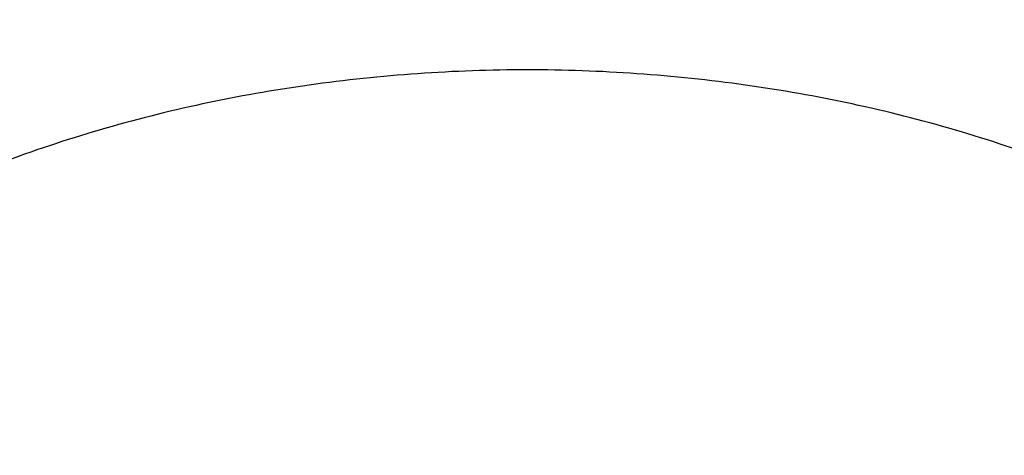
# Model space of a CAD drawing. Units: inches. Extents: x 0 to 11, y 0 to 8.5.
# Drawn here: x 4.5 to 4.6, y 6 to 6 of the extents above; entities that cross this region are included whole.
import ezdxf

# ---------------------------------------------------------------- set-up
doc = ezdxf.new("R2010")
doc.units = ezdxf.units.IN
doc.header["$LTSCALE"] = 0.605
doc.header["$MEASUREMENT"] = 0
doc.layers.get('0').update_dxf_attribs({"linetype": 'CONTINUOUS'})

msp = doc.modelspace()

# ---------------------------------------------------------------- linework, layer by layer
at = {"color": 7, "linetype": 'Continuous'}
for points, knots in [([(5.1195263975, 5.5011975651), (5.1070531531, 5.5011975651), (5.0821195011, 5.501630099700001), (5.0448032149, 5.5035753353), (5.007666148999999, 5.5068122076), (4.9707981996, 5.511332947200001), (4.934287861, 5.5171267039), (4.8982229658, 5.5241795774), (4.8626902194, 5.532474645800001), (4.8277750588, 5.541992013200001), (4.7935614301, 5.5527088587), (4.7601315913, 5.5645994896), (4.727565916600001, 5.577635412899999), (4.6959427037, 5.5917853992), (4.665337990199999, 5.607015565), (4.6358253753, 5.6232894571), (4.6074758465, 5.6405681375), (4.5803576195, 5.658810285), (4.5545359786, 5.6779722903), (4.5300731345, 5.6980083555), (4.5070280752, 5.7188706226), (4.485456477400001, 5.7405092002), (4.4654104213, 5.7628725503), (4.4469388862, 5.785906600900001), (4.4328376985, 5.805695936699999), (4.422401127900001, 5.8218037128), (4.4150246148, 5.8339684873), (4.408072531, 5.8462577241), (4.4015489988, 5.858664138200001), (4.3954579928, 5.871180229), (4.3898031993, 5.8837984653), (4.3845880494, 5.8965112417), (4.3798157075, 5.909310895700001), (4.3754890721, 5.9221897091), (4.3716107726, 5.9351399133), (4.3681831677, 5.948153694), (4.365208343, 5.9612231953), (4.3626881092, 5.9743405253), (4.3606240014, 5.9874977608), (4.3590172775, 6.0006869525), (4.3578689174, 6.01390013), (4.3571796213, 6.027129306699999), (4.356949809200001, 6.040366485700001), (4.3571796213, 6.053603664700001), (4.3578689174, 6.0668328415), (4.3590172775, 6.0800460189), (4.3606240014, 6.0932352106), (4.3626881092, 6.1063924462), (4.365208343, 6.1195097762), (4.3681831677, 6.1325792775), (4.3716107726, 6.145593058099999), (4.3754890721, 6.1585432623), (4.3798157075, 6.171422075800001), (4.3845880494, 6.1842217298), (4.3898031993, 6.1969345061), (4.3954579928, 6.2095527425), (4.4015489988, 6.222068833200001), (4.408072531, 6.2344752473), (4.4150246148, 6.2467644841), (4.422401127900001, 6.2589292586), (4.4328376985, 6.2750370348), (4.4469388862, 6.294826370599999), (4.4654104213, 6.3178604211), (4.485456477400001, 6.3402237712), (4.5070280752, 6.3618623489), (4.5300731345, 6.3827246159), (4.554535978500001, 6.4027606811), (4.5803576194, 6.421922686399999), (4.6074758465, 6.4401648339), (4.6358253753, 6.4574435143), (4.665337990199999, 6.4737174064), (4.6959427037, 6.4889475723), (4.727565916600001, 6.5030975586), (4.7601315913, 6.516133481900001), (4.7935614301, 6.5280241128), (4.8277750588, 6.538740958200001), (4.8626902194, 6.548258325700001), (4.8982229658, 6.556553394), (4.934287861, 6.5636062675), (4.9707981996, 6.569400024199999), (5.007666148999999, 6.5739207638), (5.0448032149, 6.5771576361), (5.0821195011, 6.579102871799999), (5.1070531531, 6.5795354064), (5.1195263975, 6.5795354064)], [0, 0, 0, 0, 0.0181685267, 0.0363151921, 0.0544182582, 0.0724562574, 0.0904081185, 0.1082533016, 0.1259719334, 0.1435449447, 0.1609542092, 0.1781826849, 0.1952145575, 0.2120353864, 0.2286322531, 0.2449939114, 0.2611109388, 0.2769758887, 0.2925834408, 0.3079305496, 0.3230165847, 0.3378434635, 0.3524157672, 0.3667408373, 0.3808288445, 0.3877886713000001, 0.3946943608, 0.4015479873, 0.4083517992, 0.415108216, 0.4218198237, 0.4284893696, 0.4351197556, 0.4417140302000001, 0.4482753801, 0.4548071198, 0.4613126812, 0.467795601, 0.4742595078, 0.4807081085, 0.4871451731000001, 0.49357452, 0.5, 0.50642548, 0.5128548269, 0.5192918915, 0.5257404922, 0.5322043989999999, 0.5386873188, 0.5451928802, 0.5517246199, 0.5582859698, 0.5648802444, 0.5715106303999999, 0.5781801763000001, 0.584891784, 0.5916482008, 0.5984520127, 0.6053056392, 0.6122113287, 0.6191711555, 0.6332591627, 0.6475842328, 0.6621565365, 0.6769834153000001, 0.6920694504000001, 0.7074165592, 0.7230241113, 0.7388890612000001, 0.7550060886, 0.7713677469, 0.7879646136, 0.8047854425, 0.8218173151, 0.8390457908, 0.8564550553, 0.8740280666, 0.8917466984, 0.9095918815, 0.9275437426, 0.9455817418000001, 0.9636848079000001, 0.9818314733, 1, 1, 1, 1]), ([(5.1195263975, 5.503815582000001), (5.1071137188, 5.503815582000001), (5.0823011359, 5.5042460163), (5.0451660447, 5.5061818066), (5.0082093035, 5.509402961699999), (4.9715203721, 5.5139017503), (4.9351873149, 5.519667374500001), (4.8992975384, 5.5266860017), (4.8639373266, 5.534940792), (4.8291917019, 5.544411946499999), (4.7951442027, 5.5550767546), (4.7618766876, 5.5669096488), (4.7294691405, 5.5798822741), (4.6979994789, 5.593963552999999), (4.6675433712, 5.6091197665), (4.6381740594, 5.625314638200001), (4.609962186000001, 5.642509419400001), (4.5829756357, 5.6606629894), (4.5572793757, 5.679731950599999), (4.5329353147, 5.6996707276), (4.5100021542, 5.7204316948), (4.4885353006, 5.741965202999999), (4.4685865811, 5.764219964400001), (4.4502047374, 5.7871421696), (4.4361720202, 5.8068354153), (4.425786125899999, 5.8228649777), (4.4184454306, 5.834970684299999), (4.4115271037, 5.8472002488), (4.4050352475, 5.859546421699999), (4.3989738174, 5.8720017386), (4.3933464816, 5.8845587052), (4.388156654599999, 5.8972097527), (4.3834074856, 5.9099472561), (4.3791018588, 5.9227635344), (4.3752423909, 5.935650857000001), (4.3718314293, 5.948601447200001), (4.3688710494, 5.9616074876), (4.366363052900001, 5.974661124400001), (4.3643089677, 5.987754473), (4.3627100455, 6.0008796226), (4.3615672614, 6.014028641399999), (4.3608813123, 6.0271935818), (4.3606526161, 6.040366485700001), (4.3608813123, 6.0535393896), (4.3615672614, 6.0667043301), (4.3627100455, 6.0798533489), (4.3643089677, 6.0929784985), (4.366363052900001, 6.106071847000001), (4.3688710494, 6.1191254839), (4.3718314293, 6.132131524199999), (4.3752423909, 6.145082114400001), (4.3791018588, 6.157969437), (4.3834074856, 6.170785715399999), (4.388156654599999, 6.1835232187), (4.3933464816, 6.1961742663), (4.3989738174, 6.2087312328), (4.4050352475, 6.221186549800001), (4.4115271037, 6.2335327226), (4.4184454306, 6.245762287100001), (4.425786125899999, 6.2578679938), (4.4361720202, 6.273897556100001), (4.4502047374, 6.2935908018), (4.4685865811, 6.316513007), (4.4885353006, 6.3387677684), (4.5100021542, 6.3603012767), (4.5329353147, 6.3810622438), (4.5572793757, 6.401001020800001), (4.5829756357, 6.4200699821), (4.6099621861, 6.4382235521), (4.6381740594, 6.455418333200001), (4.6675433713, 6.4716132049), (4.697999479, 6.486769418400001), (4.7294691405, 6.5008506973), (4.7618766876, 6.5138233227), (4.7951442027, 6.5256562168), (4.8291917019, 6.536321025), (4.8639373266, 6.5457921794), (4.8992975384, 6.5540469698), (4.935187315, 6.561065597000001), (4.9715203721, 6.5668312212), (5.0082093036, 6.5713300097), (5.0451660447, 6.5745511648), (5.082301136, 6.5764869551), (5.1071137188, 6.5769173895), (5.1195263975, 6.5769173895)], [0, 0, 0, 0, 0.0181685267, 0.0363151921, 0.0544182582, 0.0724562574, 0.0904081185, 0.1082533016, 0.1259719334, 0.1435449447, 0.1609542092, 0.1781826849, 0.1952145575, 0.2120353864, 0.2286322531, 0.2449939114, 0.2611109388, 0.2769758887, 0.2925834408, 0.3079305496, 0.3230165847, 0.3378434635, 0.3524157672, 0.3667408373, 0.3808288445, 0.3877886713000001, 0.3946943608, 0.4015479873, 0.4083517992, 0.415108216, 0.4218198237, 0.4284893696, 0.4351197556, 0.4417140302000001, 0.4482753801, 0.4548071198, 0.4613126812, 0.467795601, 0.4742595078, 0.4807081085, 0.4871451731000001, 0.49357452, 0.5, 0.50642548, 0.5128548269, 0.5192918915, 0.5257404922, 0.5322043989999999, 0.5386873188, 0.5451928802, 0.5517246199, 0.5582859698, 0.5648802444, 0.5715106303999999, 0.5781801763000001, 0.5848917841, 0.5916482008, 0.5984520127, 0.6053056392, 0.6122113288000001, 0.6191711555, 0.6332591627, 0.6475842328, 0.6621565365, 0.6769834153000001, 0.6920694504000001, 0.7074165592, 0.7230241114, 0.7388890612000001, 0.7550060886, 0.7713677469, 0.7879646136, 0.8047854425, 0.8218173151, 0.8390457908, 0.8564550553, 0.8740280666, 0.8917466984, 0.9095918815, 0.9275437426, 0.9455817418000001, 0.9636848079000001, 0.9818314734, 1, 1, 1, 1]), ([(5.1195263975, 5.562384570599999), (5.1079119663, 5.562384570599999), (5.084695057, 5.562787324099999), (5.0499480885, 5.5645986258), (5.0153680009, 5.5676126312), (4.9810385005, 5.571822106900001), (4.947041988500001, 5.5772169496), (4.91346025, 5.583784214700001), (4.8803740207, 5.5915081478), (4.8478628549, 5.6003702212), (4.8160049185, 5.6103491848), (4.7848768067, 5.6214211175), (4.7545533587, 5.6335594848), (4.7251074817, 5.6467352096), (4.6966099784, 5.6609167419), (4.6691293793, 5.676070135700001), (4.642731785500001, 5.692159136799999), (4.6174807153, 5.709145267799999), (4.5934369575, 5.7269879214), (4.5706584409, 5.7456444547), (4.5492000905, 5.765070303200001), (4.5291137502, 5.7852190115), (4.5104479145, 5.80604259), (4.49324819, 5.8274906894), (4.4801179039, 5.845917480900001), (4.4703999167, 5.860916196900001), (4.4635312947, 5.872243396799999), (4.457057879, 5.8836864894), (4.4509835082, 5.895238691399999), (4.4453118831, 5.9068930186), (4.4400464357, 5.918642458200001), (4.4351903616, 5.930479928600001), (4.430746607300001, 5.942398295), (4.4267178717, 5.9543903704), (4.4231066028, 5.9664489213), (4.4199149967, 5.9785666711), (4.4171449956, 5.990736305), (4.4147982861, 6.0029504746), (4.4128762976, 6.0152018021), (4.4113802009, 6.0274828856), (4.4103109081, 6.039786303200001), (4.4096690713, 6.0521046185), (4.4094550821, 6.0644303852), (4.4096690713, 6.076756151900001), (4.4103109081, 6.089074467300001), (4.4113802009, 6.1013778849), (4.4128762976, 6.1136589683), (4.4147982861, 6.125910295900001), (4.4171449956, 6.1381244655), (4.4199149967, 6.150294099400001), (4.4231066028, 6.1624118491), (4.4267178717, 6.174470400000001), (4.430746607300001, 6.1864624755), (4.4351903616, 6.198380841900001), (4.4400464357, 6.2102183123), (4.4453118831, 6.2219677519), (4.4509835082, 6.233622079), (4.457057879, 6.245174281000001), (4.4635312947, 6.2566173737), (4.4703999167, 6.2679445736), (4.4801179039, 6.2829432896), (4.49324819, 6.301370081), (4.5104479145, 6.3228181805), (4.5291137502, 6.343641759), (4.5492000905, 6.3637904673), (4.5706584409, 6.3832163158), (4.5934369575, 6.401872849), (4.6174807153, 6.4197155026), (4.642731785500001, 6.4367016336), (4.6691293793, 6.4527906348), (4.6966099784, 6.4679440285), (4.7251074817, 6.4821255608), (4.7545533587, 6.495301285599999), (4.7848768067, 6.5074396529), (4.8160049185, 6.5185115856), (4.8478628549, 6.5284905492), (4.8803740207, 6.5373526226), (4.91346025, 6.545076555700001), (4.947041988500001, 6.551643820800001), (4.9810385005, 6.5570386635), (5.0153680009, 6.561248139299999), (5.0499480885, 6.564262144700001), (5.084695057, 6.5660734464), (5.1079119663, 6.5664761999), (5.1195263975, 6.5664761999)], [0, 0, 0, 0, 0.0181685272, 0.0363151928, 0.0544182589, 0.07245625809999999, 0.0904081192, 0.1082533022, 0.125971934, 0.1435449453, 0.1609542098, 0.1781826854, 0.195214558, 0.2120353868, 0.2286322535, 0.2449939118, 0.2611109392, 0.276975889, 0.2925834412, 0.3079305499, 0.323016585, 0.3378434638, 0.3524157674, 0.3667408375, 0.3808288447, 0.3877886714, 0.394694361, 0.4015479875, 0.4083517993, 0.4151082161, 0.4218198238, 0.4284893698, 0.4351197557, 0.4417140303, 0.4482753801, 0.4548071199, 0.4613126813, 0.4677956011, 0.4742595079, 0.4807081085, 0.4871451731000001, 0.49357452, 0.5, 0.50642548, 0.5128548269, 0.5192918915, 0.5257404921, 0.5322043989, 0.5386873187, 0.5451928801, 0.5517246199, 0.5582859697, 0.5648802443, 0.5715106302, 0.5781801762, 0.5848917839, 0.5916482007, 0.5984520125, 0.605305639, 0.6122113286, 0.6191711553, 0.6332591625, 0.6475842326, 0.6621565361999999, 0.676983415, 0.6920694501000001, 0.7074165588, 0.723024111, 0.7388890607999999, 0.7550060881999999, 0.7713677465000001, 0.7879646131999999, 0.804785442, 0.8218173146, 0.8390457901999999, 0.8564550546999999, 0.8740280659999999, 0.8917466978, 0.9095918808, 0.9275437419, 0.9455817411, 0.9636848071999999, 0.9818314728, 1, 1, 1, 1]), ([(4.842470684599999, 5.6203762855), (4.8339969834, 5.623129681900001), (4.8172185094, 5.6288860776), (4.792478661000001, 5.6383087349), (4.7683243712, 5.648463696), (4.744799259200001, 5.6593327088), (4.7219453732, 5.6708963951), (4.6998036808, 5.6831341042), (4.6784138486, 5.696023997899999), (4.6578142127, 5.709543077899999), (4.6380417021, 5.7236672302), (4.6191317785, 5.7383712668), (4.6011183753, 5.753628970499999), (4.5840338406, 5.7694131396), (4.567908882699999, 5.7856956339), (4.5527725193, 5.8024474211), (4.5386520278, 5.8196386235), (4.5255728994, 5.8372385648), (4.5135587942, 5.8552158174), (4.502631497599999, 5.8735382491), (4.4928108783, 5.892173071699999), (4.4841148465, 5.9110868896), (4.4765593124, 5.9302457511), (4.4701581455, 5.9496152028), (4.464923135199999, 5.9691603474), (4.4608639531, 5.988845906900001), (4.4579881194, 6.0086362912), (4.4563009737, 6.0284956717), (4.455805653500001, 6.0483880605), (4.4565030805, 6.068277392300001), (4.4583919569, 6.0881276092), (4.4614687709, 6.1079027445), (4.4657278115, 6.1275670047), (4.4711611919, 6.1470848473), (4.4777588789, 6.166421054400001), (4.485508728, 6.185540799500001), (4.4943965209, 6.2044097102), (4.5044060056, 6.222993925599999), (4.5155189372, 6.241260149199999), (4.527715119100001, 6.2591757007), (4.5409724451, 6.276708564), (4.5552669419, 6.2938274353), (4.5705728124, 6.310501770599999), (4.5868624807, 6.326701832), (4.6041066394, 6.3423987352), (4.6222742983, 6.3575644958), (4.6413328369, 6.372172075599999), (4.6612480587, 6.3861954288), (4.681984249, 6.3996095464), (4.7035042357, 6.4123905003), (4.7257694528, 6.4245154862), (4.748740007099999, 6.435962864), (4.7723747475, 6.4467121974), (4.7966313366, 6.4567442912), (4.821466325799999, 6.466041226000001), (4.8468352312, 6.474586391799999), (4.8726926135, 6.482364518200001), (4.8989921568, 6.4893617025), (4.925686756499999, 6.495565435900001), (4.9527285852, 6.500964625499999), (4.9800692458, 6.505549618300001), (5.0076596037, 6.5093122055), (5.0354508323, 6.5122456896), (5.0727300012, 6.515046306), (5.1008037626, 6.515886056), (5.1195263975, 6.515886056)], [0, 0, 0, 0, 0.0176928288, 0.0352169014, 0.05256074400000001, 0.0697138348, 0.08666668890000001, 0.1034109439, 0.1199394456, 0.1362463349, 0.152327133, 0.1681788262, 0.1837999477, 0.1991906559, 0.2143528062, 0.2292900161, 0.2440077185, 0.2585132026, 0.2728156369, 0.2869260726, 0.3008574222, 0.3146244101, 0.328243493, 0.3417327457, 0.3551117125, 0.368401224, 0.3816231809, 0.394800308, 0.4079558847999999, 0.4211134603, 0.4342965581, 0.4475283837, 0.4608315406, 0.4742277645, 0.4877376825, 0.5013806018, 0.5151743326, 0.5291350449000001, 0.5432771608, 0.5576132802, 0.5721541358, 0.5869085769, 0.6018835759000001, 0.6170842549000001, 0.6325139285, 0.6481741597999999, 0.6640648265, 0.6801841941, 0.6965289945, 0.7130945093000001, 0.7298746537, 0.7468620627, 0.7640481776000001, 0.7814233317, 0.7989768361, 0.8166970638, 0.8345715334999999, 0.8525869912999999, 0.8707294925, 0.8889844809999999, 0.9073368682999999, 0.9257711115999999, 0.9442712904999999, 0.9628211837999999, 1, 1, 1, 1]), ([(5.7575659646, 6.0485902114), (5.7575659646, 6.052281459800001), (5.757437751599999, 6.0596668152), (5.756860965800001, 6.070736526799999), (5.7559000495, 6.0817929871), (5.7545555858, 6.092829342100001), (5.7528283961, 6.1038389662), (5.750719532000001, 6.1148151959), (5.7482302784, 6.125751404400001), (5.7453621503, 6.1366409873), (5.7421168933, 6.1474773711), (5.7384964807, 6.1582540171), (5.7345031129, 6.1689644245), (5.730139215, 6.1796021352), (5.725407435599999, 6.1901607369), (5.7203106446, 6.2006338674), (5.7148519307, 6.2110152183), (5.709034601900001, 6.221298537000001), (5.7028621754, 6.2314776386), (5.6963384032, 6.2415463757), (5.689467164400001, 6.25149877), (5.6798079681, 6.2646597918), (5.666873054600001, 6.2807898492), (5.6529548449, 6.2963168673), (5.6411911071, 6.3084384025), (5.6289044473, 6.3204556326), (5.6127649312, 6.335066475900001), (5.5922952848, 6.35183192), (5.5706883709, 6.367866226699999), (5.5479965808, 6.383130752), (5.5242744509, 6.397589093400001), (5.4995790865, 6.4112066483), (5.4739698822, 6.4239508436), (5.4475084253, 6.435791173099999), (5.4202583413, 6.446699284), (5.392285148200001, 6.4566490456), (5.3636561005, 6.465616614400001), (5.334440029800001, 6.473580492999999), (5.304707180199999, 6.4805215837), (5.2745290408, 6.4864232388), (5.2439781738, 6.4912712999), (5.2131280398, 6.4950541334), (5.1820528215, 6.4977626611), (5.150827244599999, 6.4993903828), (5.1195263975, 6.4999333915), (5.0882255505, 6.4993903828), (5.0569999735, 6.4977626611), (5.0259247552, 6.4950541334), (4.9950746212, 6.4912712999), (4.9645237542, 6.4864232388), (4.9343456148, 6.4805215837), (4.9046127652, 6.473580492999999), (4.8753966945, 6.465616614400001), (4.8467676469, 6.4566490456), (4.8187944537, 6.446699284), (4.7915443697, 6.435791173099999), (4.7650829128, 6.4239508436), (4.7394737086, 6.4112066483), (4.7147783441, 6.397589093400001), (4.691056214200001, 6.383130752), (4.6683644241, 6.367866226699999), (4.6467575102, 6.35183192), (4.6262878639, 6.335066475900001), (4.6101483477, 6.3204556326), (4.5978616879, 6.3084384025), (4.5860979501, 6.2963168673), (4.5721797404, 6.2807898492), (4.559244827, 6.2646597918), (4.5495856306, 6.25149877), (4.5427143919, 6.2415463757), (4.5361906196, 6.2314776386), (4.5300181931, 6.221298537000001), (4.5242008643, 6.2110152183), (4.5187421504, 6.2006338674), (4.5136453594, 6.1901607369), (4.50891358, 6.1796021351), (4.5045496822, 6.1689644245), (4.5005563143, 6.1582540171), (4.4969359018, 6.1474773711), (4.4936906447, 6.1366409873), (4.4908225167, 6.125751404400001), (4.488333263, 6.1148151959), (4.486224399, 6.1038389662), (4.4844972092, 6.092829342100001), (4.4831527455, 6.0817929871), (4.4821918292, 6.070736526799999), (4.4816150434, 6.0596668152), (4.481486830400001, 6.052281459800001), (4.481486830400001, 6.0485902114)], [0, 0, 0, 0, 0.006425448100000001, 0.0128547555, 0.0192917866, 0.0257403516, 0.0322042233, 0.0386871076, 0.0451926336, 0.0517243377, 0.0582856517, 0.0648798904, 0.07151024019999999, 0.0781797497, 0.0848913208, 0.0916477007, 0.09845147539999999, 0.1053050645, 0.1122107165, 0.1191705053, 0.1261863281, 0.1332599037, 0.1475848957, 0.1621571199, 0.169538985, 0.1769851771, 0.1920711299, 0.2074181549, 0.223025622, 0.2388904852, 0.2550074247, 0.2713689937, 0.2879657699, 0.304786507, 0.3218182866, 0.3390466683, 0.3564558378, 0.3740287532, 0.3917472883, 0.409592374, 0.4275441372, 0.445582038, 0.4636850052000001, 0.4818315702000001, 0.5, 0.5181684298, 0.5363149948, 0.554417962, 0.5724558628, 0.590407626, 0.6082527117000001, 0.6259712468, 0.6435441622, 0.6609533317, 0.6781817134, 0.695213493, 0.7120342301, 0.7286310063, 0.7449925753, 0.7611095148, 0.776974378, 0.7925818451000001, 0.8079288701, 0.8230148229, 0.830461015, 0.8378428801000001, 0.8524151043000001, 0.8667400962999999, 0.8738136718999999, 0.8808294946999999, 0.8877892835, 0.8946949355, 0.9015485245999999, 0.9083522993, 0.9151086792, 0.9218202503, 0.9284897598, 0.9351201095999999, 0.9417143483, 0.9482756623, 0.9548073664, 0.9613128924, 0.9677957767, 0.9742596484, 0.9807082134, 0.9871452445000001, 0.9935745519, 1, 1, 1, 1]), ([(5.7391288113, 6.046766353), (5.7391288113, 6.050350937), (5.739004303200001, 6.057522880900001), (5.7384441845, 6.0682727159), (5.7375110354, 6.0790096825), (5.7362054221, 6.0897271247), (5.7345281422, 6.1004186084), (5.732480217000001, 6.1110776627), (5.7300628943, 6.121697852400001), (5.7272776454, 6.1322727637), (5.724126165099999, 6.142796013300001), (5.72061037, 6.1532612512), (5.716732396799999, 6.163662164600001), (5.712494600499999, 6.173992481900001), (5.707899553300001, 6.1842459762), (5.702950042, 6.194416469199999), (5.697649066399999, 6.204497834800001), (5.6919998385, 6.214484000900001), (5.6860057739, 6.2243689613), (5.6796705162, 6.2341467465), (5.6729978325, 6.2438115507), (5.6636177537, 6.2565922641), (5.6510566151, 6.272256218300001), (5.637540594, 6.287334559), (5.6261167877, 6.299105823400001), (5.6141851701, 6.3107757967), (5.598512030399999, 6.3249644365), (5.578633886900001, 6.341245417300001), (5.5576513386, 6.3568163875), (5.5356152632, 6.3716398201), (5.512578621399999, 6.3856803651), (5.4885968685, 6.3989044199), (5.4637276822, 6.4112803514), (5.4380308704, 6.422778535700001), (5.4115682204, 6.43337144), (5.3844033566, 6.4430336879), (5.356601590099999, 6.451742124299999), (5.3282297635, 6.4594758739), (5.2993560913, 6.4662163915), (5.2700499965, 6.471947509), (5.2403819446, 6.4766554773), (5.2104232736, 6.480329), (5.1802460225, 6.4829592611), (5.1499227575, 6.484539946900001), (5.1195263975, 6.485067264), (5.0891300375, 6.484539946900001), (5.0588067725, 6.4829592611), (5.0286295214, 6.480329), (4.9986708504, 6.4766554773), (4.9690027985, 6.471947509), (4.9396967037, 6.4662163915), (4.9108230315, 6.4594758739), (4.8824512049, 6.451742124299999), (4.8546494384, 6.4430336879), (4.8274845746, 6.43337144), (4.8010219246, 6.422778535700001), (4.7753251129, 6.4112803514), (4.7504559265, 6.3989044199), (4.7264741736, 6.3856803651), (4.7034375319, 6.3716398201), (4.6814014564, 6.3568163875), (4.6604189081, 6.341245417300001), (4.6405407646, 6.3249644365), (4.6248676249, 6.3107757966), (4.6129360073, 6.299105823400001), (4.6015122011, 6.287334559), (4.5879961799, 6.272256218300001), (4.5754350413, 6.2565922641), (4.5660549625, 6.2438115507), (4.5593822788, 6.2341467465), (4.5530470211, 6.2243689613), (4.5470529565, 6.214484000900001), (4.5414037286, 6.204497834800001), (4.536102753, 6.194416469199999), (4.5311532418, 6.1842459762), (4.5265581945, 6.173992481799999), (4.5223203983, 6.163662164600001), (4.518442425, 6.1532612511), (4.5149266299, 6.142796013300001), (4.5117751496, 6.1322727637), (4.5089899008, 6.121697852400001), (4.506572578, 6.1110776627), (4.5045246529, 6.1004186084), (4.502847373, 6.0897271247), (4.501541759599999, 6.0790096824), (4.5006086105, 6.0682727159), (4.5000484919, 6.057522880900001), (4.4999239838, 6.050350937), (4.4999239838, 6.046766353)], [0, 0, 0, 0, 0.006425448, 0.0128547556, 0.0192917867, 0.0257403517, 0.0322042233, 0.0386871077, 0.0451926336, 0.0517243377, 0.0582856517, 0.0648798904, 0.07151024019999999, 0.0781797498, 0.0848913209, 0.0916477007, 0.09845147539999999, 0.1053050645, 0.1122107165, 0.1191705053, 0.1261863281, 0.1332599037, 0.1475848957, 0.1621571198, 0.169538985, 0.1769851772, 0.19207113, 0.2074181549, 0.223025622, 0.2388904853, 0.2550074247, 0.2713689937, 0.2879657699, 0.304786507, 0.3218182866, 0.3390466683, 0.3564558378, 0.3740287532, 0.3917472883, 0.409592374, 0.4275441372, 0.445582038, 0.4636850052000001, 0.4818315702000001, 0.5, 0.5181684299, 0.5363149948, 0.554417962, 0.5724558628, 0.590407626, 0.6082527117000001, 0.6259712468, 0.6435441622, 0.6609533317, 0.6781817134, 0.695213493, 0.7120342301, 0.7286310063, 0.7449925753, 0.7611095147, 0.776974378, 0.7925818451000001, 0.80792887, 0.8230148228, 0.830461015, 0.8378428802, 0.8524151043000001, 0.8667400962999999, 0.8738136718999999, 0.8808294946999999, 0.8877892835, 0.8946949355, 0.9015485245999999, 0.9083522993, 0.9151086790999999, 0.9218202501999999, 0.9284897598, 0.9351201095999999, 0.9417143483, 0.9482756623, 0.9548073664, 0.9613128923, 0.9677957767, 0.9742596483, 0.9807082133, 0.9871452444, 0.993574552, 1, 1, 1, 1]), ([(5.1195263975, 5.5191691751), (5.1054153873, 5.5191691751), (5.0772127471, 5.5197343722), (5.0350358382, 5.522275725399999), (4.9931292793, 5.526502276900001), (4.9516283994, 5.5324005025), (4.9106660892, 5.539951534), (4.8703738065, 5.5491312201), (4.8308807727, 5.5599102109), (4.7923136614, 5.5722540569), (4.754796167, 5.5861233258), (4.7184486192, 5.601473734600001), (4.6833876033, 5.6182563003), (4.649725595500001, 5.636417506), (4.6175706215, 5.6558994713), (4.587025906, 5.676640166799999), (4.5581896438, 5.6985735207), (4.5311544284, 5.721629967899999), (4.5060080128, 5.7457354144), (4.486596754, 5.7667394123), (4.4721090798, 5.783991135599999), (4.461816922900001, 5.7970785016), (4.4520536231, 5.8103671662), (4.4428269332, 5.8238465994), (4.4341443424, 5.8375059461), (4.4260128607, 5.8513342463), (4.4184390694, 5.8653203888), (4.4114291039, 5.879453135), (4.4049886453, 5.8937211203), (4.3991229205, 5.908112867200001), (4.3938366953, 5.9226167921), (4.3891342658, 5.9372212136), (4.385019461600001, 5.951914364199999), (4.3814956345, 5.9666843973), (4.3785656565, 5.981519398400001), (4.3762319215, 5.996407395199999), (4.374496332900001, 6.0113363672), (4.3733603096, 6.026294256900001), (4.372824781499999, 6.041268980599999), (4.3728901842, 6.0562484389), (4.3735564661, 6.0712205284), (4.3748230821, 6.0861731524), (4.3766889951, 6.1010942307), (4.3791526847, 6.1159717179), (4.3822121307, 6.130793584199999), (4.385864862, 6.1455479408), (4.390107807300001, 6.1602226165), (4.3933180503, 6.1699158256), (4.3950187497, 6.1747435163)], [0, 0, 0, 0, 0.0371828893, 0.0743060656, 0.1113102898, 0.148137294, 0.1847302596, 0.2210343115, 0.2569970153, 0.2925688843, 0.3277038941, 0.3623600085, 0.3964997139, 0.430090564, 0.463105731, 0.4955245599, 0.5273331184000001, 0.5585247329, 0.5891004965, 0.6190697279999999, 0.6338340202, 0.6484541487, 0.6629337465999999, 0.6772770128, 0.6914887112, 0.7055741682, 0.7195392662000001, 0.7333904323, 0.7471346248999999, 0.7607793136, 0.7743324557, 0.7878024683, 0.8011981947, 0.8145288668, 0.8278040629000001, 0.8410336608, 0.8542277886, 0.8673967703000001, 0.8805510701, 0.8937012348000001, 0.9068578342, 0.920031402, 0.9332323768, 0.9464710448999999, 0.9597574839, 0.973101511, 0.9865126328, 1, 1, 1, 1]), ([(4.4610128099, 6.0687596109), (4.4608933797, 6.0632828103), (4.4609279253, 6.0523174347), (4.4618009939, 6.0358815116), (4.463494155299999, 6.0194774042), (4.4660052573, 6.0031262205), (4.4693310935, 5.986848307200001), (4.473467430299999, 5.9706640871), (4.478409005400001, 5.954593796), (4.4841495455, 5.9386575201), (4.4906817778, 5.9228751543), (4.4979974414, 5.907266376799999), (4.5060872956, 5.891850642000001), (4.5149411767, 5.8766471003), (4.5245478444, 5.8616747942), (4.5331454757, 5.849441952799999), (4.5403831593, 5.839789951799999), (4.5479055483, 5.8301722214), (4.553782250899999, 5.823109467), (4.5578018195, 5.8184657795)], [0, 0, 0, 0, 0.0598513884, 0.11974472, 0.1797541188, 0.2399527056, 0.3004119768, 0.3612012226, 0.4223869818, 0.4840325578, 0.5461975859, 0.6089376685, 0.6723040711, 0.736343486, 0.80109785, 0.8666042295, 0.8996513877, 0.9328981776999999, 1, 1, 1, 1]), ([(5.1195263975, 5.5817289741), (5.1085366527, 5.5817289741), (5.0865689107, 5.582117359600001), (5.0536943419, 5.5838640037), (5.0209837701, 5.5867702392), (4.9885194361, 5.5908288224), (4.9563822749, 5.5960296367), (4.9246525856, 5.602359721900001), (4.8934095985, 5.6098033077), (4.862731338, 5.618341851399999), (4.8326944127, 5.627954090499999), (4.8033738296, 5.6386160972), (4.7748428058, 5.650301337), (4.7471725896, 5.6629807436), (4.7204322887, 5.6766227886), (4.6946886881, 5.6911935727), (4.670006138500001, 5.706656872999999), (4.6464462301, 5.7229743885), (4.6240682719, 5.740105267300001), (4.6063735045, 5.7550895914), (4.5928714927, 5.767445201699999), (4.5831182591, 5.776847284600001), (4.5737005197, 5.7864190655), (4.5616523541, 5.799342162699999), (4.5474458864, 5.8158879582), (4.5343135801, 5.833064919), (4.5245553072, 5.8470707996), (4.51763915, 5.857657462300001), (4.511099618, 5.8683632505), (4.504940750299999, 5.8791815621), (4.4991664389, 5.8901056088), (4.4937803124, 5.9011285643), (4.488785764, 5.91224353), (4.4841859406, 5.9234435498), (4.4799837433, 5.9347216108), (4.4761818238, 5.9460706489), (4.4727825828, 5.957483552699999), (4.469788168, 5.9689531679), (4.4672004729, 5.980472302100001), (4.4650211345, 5.9920337297), (4.4632515327, 6.0036301949), (4.4618927885, 6.0152544227), (4.460945761700001, 6.0268991013), (4.460411054700001, 6.03855697), (4.460288998, 6.0502205166), (4.4604827467, 6.0579934761), (4.4606482422, 6.061876927999999)], [0, 0, 0, 0, 0.0364583137, 0.0728710613, 0.1091929455, 0.1453792543, 0.1813861333, 0.2171708789, 0.2526922316, 0.2879106739, 0.3227887311, 0.3572912784, 0.3913858526, 0.425042969, 0.4582364426, 0.4909437157, 0.523146185, 0.5548295307, 0.5859840426, 0.6166049348, 0.6317164517, 0.6466951861, 0.6615420557, 0.6762583375, 0.7053032545, 0.7338502221, 0.7479456727, 0.7619260206999999, 0.7757951733, 0.7895574137000001, 0.8032173968, 0.816780141, 0.8302510195999999, 0.8436357483, 0.8569403717, 0.8701712463, 0.8833350214, 0.8964386177, 0.9094892029, 0.9224941661, 0.9354610888, 0.948397715, 0.9613119193999999, 0.9742116737000001, 0.987105013, 1, 1, 1, 1]), ([(4.4670263975, 6.0544972927), (4.4670263975, 6.050686439400001), (4.467158503999999, 6.0430619205), (4.4677527902, 6.031634019099999), (4.4687428027, 6.020220505599999), (4.4701278519, 6.008828795499999), (4.4719069714, 5.997466051699999), (4.4740789272, 5.9861394552), (4.476642218999999, 5.9748561236), (4.4795950859, 5.9636231228), (4.4829355112, 5.9524474539), (4.4866612292, 5.941336049199999), (4.4907697305, 5.9302957662), (4.4952582681, 5.9193333828), (4.5001238637, 5.908455593899999), (4.5053633134, 5.897669007999999), (4.5109731931, 5.886980144500001), (4.5169498626, 5.8763954336), (4.523289478500001, 5.8659212063), (4.5299879696, 5.8555637276), (4.53704115, 5.8453290639), (4.5469514927, 5.831801222899999), (4.560216964599999, 5.8152287962), (4.5744877543, 5.799279819), (4.586544748000001, 5.7868341772), (4.599130725, 5.7745026047), (4.615657586499999, 5.759514945199999), (4.6366121943, 5.742322707), (4.658722091700001, 5.725887235), (4.6819336674, 5.710246852999999), (4.7061912768, 5.6954376523), (4.7314367777, 5.6814939632), (4.7576097894, 5.6684481335), (4.7846477649, 5.6563304922), (4.8124861274, 5.645169260499999), (4.8410584028, 5.634990481900001), (4.8702963655, 5.6258179511), (4.9001301897, 5.6176731461), (4.93048861, 5.610575166799999), (4.961299087900001, 5.604540682300001), (4.9924879837, 5.5995838809), (5.023980733, 5.5957164274), (5.0557020274, 5.5929474306), (5.0875759979, 5.591283417300001), (5.1195264004, 5.59072831), (5.1514768029, 5.5912834175), (5.1833507734, 5.592947431), (5.2150720678, 5.595716427999999), (5.2465648169, 5.599583881699999), (5.2777537126, 5.604540683300001), (5.308564190299999, 5.610575168), (5.3389226103, 5.617673147300001), (5.368756434400001, 5.6258179525), (5.397994397000001, 5.6349904834), (5.4265666722, 5.6451692622), (5.454405034400001, 5.6563304941), (5.4814430096, 5.668448135299999), (5.5076160209, 5.6814939651), (5.5328615215, 5.695437654199999), (5.557119130599999, 5.7102468549), (5.5803307061, 5.7258872369), (5.6024406031, 5.7423227089), (5.623395210700001, 5.759514947), (5.639922071900001, 5.7745026065), (5.6525080487, 5.7868341788), (5.6645650422, 5.7992798205), (5.6788358316, 5.8152287976), (5.6921013033, 5.831801224199999), (5.702011645900001, 5.8453290651), (5.7090648262, 5.8555637286), (5.7157633171, 5.8659212074), (5.722102933, 5.8763954346), (5.7280796025, 5.8869801454), (5.7336894821, 5.897669008999999), (5.738928931699999, 5.9084555947), (5.7437945273, 5.9193333836), (5.7482830648, 5.9302957669), (5.752391566, 5.9413360498), (5.756117284, 5.952447454400001), (5.759457709299999, 5.963623123200001), (5.7624105761, 5.974856124), (5.764973867899999, 5.986139455499999), (5.7671458236, 5.997466051900001), (5.768924943099999, 6.0088287957), (5.770309992300001, 6.020220505599999), (5.7713000048, 6.031634019099999), (5.771894291000001, 6.0430619205), (5.7720263975, 6.050686439400001), (5.7720263975, 6.0544972927)], [0, 0, 0, 0, 0.0064745052, 0.0129526678, 0.019438147, 0.0259345571, 0.0324454777, 0.0389744304, 0.0455248676, 0.0521001603, 0.0587035858, 0.0653383167, 0.0720074105, 0.0787138003, 0.08546028609999999, 0.09224952730000001, 0.0990840358, 0.1059661706, 0.1128981324, 0.1198819602, 0.126919528, 0.1340125423, 0.1483694929, 0.1629645488, 0.1703544731, 0.1778065342, 0.1928978304, 0.2082420149, 0.2238389122, 0.2396859692, 0.2557783811, 0.2721092268, 0.2886696104, 0.3054488064, 0.3224344058, 0.339612463, 0.3569676425, 0.3744833634, 0.3921419438, 0.4099247425, 0.4278122994, 0.4457844747, 0.4638205868, 0.4818995481, 0.5000000015999999, 0.5181004551, 0.5361794166, 0.5542155286, 0.5721877039, 0.5900752607, 0.6078580592, 0.6255166395, 0.6430323604, 0.6603875398, 0.6775655970000001, 0.6945511962, 0.7113303920999999, 0.7278907756, 0.7442216209999999, 0.7603140327, 0.7761610897, 0.7917579869, 0.8071021712, 0.8221934672, 0.8296455281999999, 0.8370354525, 0.8516305082, 0.8659874586, 0.8730804728, 0.8801180405, 0.8871018682999999, 0.8940338301, 0.9009159648, 0.9077504733, 0.9145397145, 0.9212862002, 0.9279925899, 0.9346616836, 0.9412964145, 0.9478998398999999, 0.9544751326, 0.9610255698000001, 0.9675545224, 0.974065443, 0.9805618531, 0.9870473322, 0.9935254948000001, 1, 1, 1, 1]), ([(4.5655580444, 6.047808705900001), (4.565119162, 6.0483752175), (4.5643728406, 6.0491792242), (4.5632527045, 6.050139164500001), (4.5620029068, 6.0510610001), (4.5602712618, 6.052076459299999), (4.5580027553, 6.0530448478), (4.5555788062, 6.0537530474), (4.553062614, 6.0541830749), (4.5505195377, 6.0543240751), (4.5484182918, 6.0541966888), (4.5467836503, 6.0539459085), (4.54522232, 6.053604836900001), (4.543728242699999, 6.0531234049), (4.5423327437, 6.0524999335), (4.5413624944, 6.051975275499999), (4.5404629385, 6.051391456), (4.5396401202, 6.0507521801), (4.5388997037, 6.0500615649), (4.5382468362, 6.049324081900001), (4.5376861423, 6.0485445581), (4.5372216696, 6.0477281662), (4.5368568456, 6.0468804299), (4.536594404200001, 6.0460071364), (4.5364363298, 6.0451145388), (4.5364013975, 6.0445120359), (4.5364013975, 6.044210955900001)], [0, 0, 0, 0, 0.0595756706, 0.0906673329, 0.1225738857, 0.1885715547, 0.2570160726, 0.3271311355, 0.3980275642, 0.4687666720000001, 0.5384207521, 0.5725852387, 0.60616739, 0.6712189745, 0.7025966787000001, 0.7331373424, 0.7628209278, 0.7916495678000001, 0.8196496529, 0.8468734337999999, 0.8733997921, 0.899333822, 0.9248047893000001, 0.9499622396999999, 0.9749701509, 1, 1, 1, 1]), ([(4.3445263975, 6.0492053205), (4.3445263975, 6.0446619692), (4.3446837676, 6.0355719787), (4.3453916957, 6.021947708), (4.3465709954, 6.0083409173), (4.348220803999999, 5.994760604700001), (4.3503399158, 5.9812154585), (4.3529267914, 5.9677141801), (4.3559795614, 5.9542653827), (4.359496036, 5.9408776049), (4.363473712699999, 5.9275592938), (4.3679097858, 5.9143187989), (4.3728011537, 5.9011643638), (4.3781444288, 5.8881041213), (4.3839359478, 5.8751460883), (4.3901717791, 5.8622981632), (4.396847733, 5.8495681226), (4.4039593652, 5.8369636223), (4.4115019947, 5.8244921854), (4.4194706762, 5.8121612444), (4.4278603349, 5.7999779842), (4.4396463906, 5.783877576799999), (4.4554198969, 5.7641569809), (4.4723874024, 5.7451800301), (4.4867204705, 5.7303741083), (4.4978937348, 5.719418740399999), (4.5094388733, 5.7086649986), (4.5253833368, 5.694546581799999), (4.546217817900001, 5.6774406122), (4.5724845991, 5.6579013985), (4.6000566469, 5.6393099162), (4.6288673904, 5.621708981499999), (4.6588480379, 5.6051387388), (4.6899270003, 5.5896371909), (4.7220302029, 5.575239939099999), (4.7550811727, 5.5619801395), (4.7890012063, 5.5498884047), (4.823709528399999, 5.5389927146), (4.8591234712, 5.5293183405), (4.8951586602, 5.5208877657), (4.9317292044, 5.513720617300001), (4.9687479183, 5.5078336105), (5.0061264608, 5.5032404893), (5.0437758092, 5.499951990800001), (5.0816055062, 5.497975808600001), (5.1068818607, 5.4975363998), (5.1195263975, 5.4975363998)], [0, 0, 0, 0, 0.0129879644, 0.0259830838, 0.0389925146, 0.05202333150000001, 0.0650825403, 0.0781770381, 0.0913135908, 0.1044988088, 0.1177391243, 0.1310407696, 0.1444097573, 0.1578518615, 0.1713726011, 0.1849772245, 0.1986706964, 0.2124576855, 0.2263425551, 0.2403293543, 0.2544218116, 0.2686233299, 0.2973627106, 0.3265710418, 0.3413573285, 0.3562661443, 0.3712985843, 0.3864554237, 0.4171415597, 0.4483269557, 0.4800068948, 0.512172176, 0.5448093747999999, 0.577901119, 0.6114263722, 0.6453607227, 0.6796766748, 0.7143439393000001, 0.7493297235999999, 0.7845990187999999, 0.8201148844, 0.8558387313, 0.8917305998, 0.9277494381, 0.9638533792, 1, 1, 1, 1]), ([(5.764954703200001, 6.0492026466), (5.764954703200001, 6.0454686522), (5.7648250054, 6.0379977716), (5.7642415403, 6.0267998685), (5.7632694962, 6.0156153703), (5.761909463099999, 6.0044512101), (5.7601622718, 5.993314090499999), (5.7580289863, 5.9822107519), (5.7555109062, 5.9711478979), (5.752609564199999, 5.9601322096), (5.7493267258, 5.9491703363), (5.7456643875, 5.9382688927), (5.7416247749, 5.9274344548), (5.7372103415, 5.9166735554), (5.7324237663, 5.9059926811), (5.7272679525, 5.8953982678), (5.721746024700001, 5.8848966969), (5.715861329, 5.874494293500001), (5.7096174235, 5.864197314199999), (5.7030181035, 5.8540119773), (5.6960672932, 5.843944330499999), (5.6862962397, 5.830630899), (5.6732115351, 5.8143140495), (5.6591321473, 5.798607222699999), (5.647232181000001, 5.786345315499999), (5.634803237000001, 5.7741889214), (5.6184768192, 5.7594088791), (5.5977701266, 5.7424492848), (5.5759129965, 5.7262292947), (5.552958426900001, 5.710788000499999), (5.5289615858, 5.6961622261), (5.503980239700001, 5.6823869747), (5.4780744712, 5.669495196900001), (5.451306580700001, 5.657517751799999), (5.423740930499999, 5.646483320900001), (5.3954437972, 5.6364183374), (5.3664832144, 5.627346920700001), (5.3369288106, 5.6192908175), (5.3068516434, 5.6122693463), (5.2763240298, 5.606299347799999), (5.245419372200001, 5.6013951443), (5.214211982, 5.5975685042), (5.182776901, 5.5948286107), (5.1511897201, 5.5931820394), (5.1195263975, 5.5926327425), (5.0878630748, 5.5931820394), (5.0562758939, 5.5948286108), (5.0248408129, 5.5975685042), (4.993633422699999, 5.6013951443), (4.9627287651, 5.606299347799999), (4.9322011515, 5.6122693463), (4.9021239843, 5.6192908175), (4.8725695805, 5.627346920700001), (4.8436089977, 5.6364183374), (4.8153118645, 5.646483320900001), (4.7877462142, 5.6575177519), (4.7609783237, 5.669495196900001), (4.735072555199999, 5.6823869748), (4.710091209100001, 5.6961622261), (4.686094368, 5.710788000599999), (4.6631397985, 5.7262292948), (4.6412826684, 5.7424492848), (4.6205759758, 5.7594088791), (4.604249558, 5.7741889214), (4.591820614, 5.786345315599999), (4.5799206477, 5.798607222699999), (4.5658412599, 5.8143140496), (4.552756555299999, 5.8306308991), (4.5429855018, 5.843944330499999), (4.536034691499999, 5.8540119773), (4.5294353715, 5.864197314199999), (4.523191466, 5.874494293500001), (4.517306770299999, 5.8848966969), (4.5117848425, 5.8953982678), (4.5066290287, 5.9059926811), (4.5018424535, 5.9166735554), (4.4974280201, 5.9274344548), (4.493388407599999, 5.9382688927), (4.489726069300001, 5.9491703363), (4.4864432309, 5.9601322096), (4.4835418889, 5.9711478979), (4.4810238087, 5.9822107519), (4.4788905232, 5.993314090499999), (4.477143332, 6.0044512101), (4.4757832989, 6.0156153703), (4.474811254800001, 6.0267998685), (4.4742277896, 6.0379977716), (4.4740980918, 6.0454686522), (4.4740980918, 6.0492026466)], [0, 0, 0, 0, 0.006425448100000001, 0.0128547555, 0.0192917866, 0.0257403516, 0.0322042233, 0.0386871077, 0.0451926336, 0.0517243377, 0.0582856517, 0.0648798904, 0.07151024019999999, 0.0781797497, 0.0848913208, 0.0916477007, 0.09845147539999999, 0.1053050645, 0.1122107165, 0.1191705053, 0.1261863281, 0.1332599037, 0.1475848957, 0.1621571199, 0.169538985, 0.1769851772, 0.1920711299, 0.207418155, 0.2230256221, 0.2388904853, 0.2550074247, 0.2713689938, 0.2879657699, 0.304786507, 0.3218182867, 0.3390466683, 0.3564558379, 0.3740287532, 0.3917472884000001, 0.4095923741, 0.4275441372, 0.445582038, 0.4636850052000001, 0.4818315702000001, 0.5, 0.5181684299, 0.5363149948, 0.554417962, 0.5724558628, 0.590407626, 0.6082527117000001, 0.6259712468, 0.6435441622, 0.6609533317, 0.6781817134, 0.695213493, 0.7120342301, 0.7286310063, 0.7449925753, 0.7611095148, 0.776974378, 0.7925818451000001, 0.8079288701, 0.8230148229, 0.830461015, 0.8378428801000001, 0.8524151043000001, 0.8667400962999999, 0.8738136718999999, 0.8808294946999999, 0.8877892835, 0.8946949355, 0.9015485245999999, 0.9083522993, 0.9151086792, 0.9218202503, 0.9284897598, 0.9351201095999999, 0.9417143483, 0.9482756623, 0.9548073664, 0.9613128923, 0.9677957767, 0.9742596483, 0.9807082134, 0.9871452445000001, 0.9935745519, 1, 1, 1, 1]), ([(4.481486830400001, 6.0485902114), (4.481486830400001, 6.044898963), (4.4816150434, 6.0375136077), (4.4821918292, 6.026443896), (4.4831527455, 6.0153874358), (4.4844972092, 6.0043510807), (4.486224399, 5.9933414567), (4.488333263, 5.982365227000001), (4.4908225167, 5.9714290184), (4.4936906447, 5.960539435599999), (4.4969359018, 5.949703051699999), (4.5005563143, 5.9389264057), (4.5045496822, 5.928215998300001), (4.50891358, 5.9175782877), (4.5136453594, 5.907019686), (4.5187421504, 5.8965465555), (4.5242008643, 5.8861652045), (4.5300181931, 5.8758818858), (4.5361906196, 5.8657027843), (4.5427143919, 5.855634047200001), (4.5495856306, 5.8456816528), (4.559244827, 5.832520631), (4.5721797404, 5.8163905737), (4.5860979502, 5.800863555499999), (4.5978616879, 5.7887420203), (4.6101483477, 5.776724790299999), (4.6262878639, 5.762113947), (4.6467575102, 5.7453485029), (4.6683644242, 5.7293141961), (4.691056214200001, 5.714049670900001), (4.7147783441, 5.6995913295), (4.7394737086, 5.685973774500001), (4.7650829128, 5.673229579299999), (4.7915443697, 5.6613892497), (4.8187944537, 5.6504811388), (4.8467676469, 5.6405313773), (4.8753966945, 5.6315638084), (4.9046127652, 5.6235999299), (4.9343456148, 5.616658839199999), (4.9645237542, 5.610757184), (4.9950746212, 5.6059091229), (5.0259247552, 5.602126289400001), (5.0569999735, 5.5994177618), (5.0882255505, 5.59779004), (5.1195263975, 5.5972470314), (5.150827244599999, 5.59779004), (5.1820528215, 5.5994177618), (5.2131280398, 5.602126289400001), (5.2439781738, 5.6059091229), (5.2745290408, 5.610757184), (5.304707180199999, 5.616658839199999), (5.3344400299, 5.6235999299), (5.3636561005, 5.6315638084), (5.392285148200001, 5.6405313773), (5.4202583413, 5.6504811388), (5.4475084254, 5.6613892497), (5.4739698822, 5.673229579299999), (5.4995790865, 5.685973774500001), (5.5242744509, 5.6995913295), (5.5479965808, 5.714049670900001), (5.5706883709, 5.7293141961), (5.5922952848, 5.7453485029), (5.6127649312, 5.762113947), (5.6289044473, 5.776724790299999), (5.6411911071, 5.7887420203), (5.6529548449, 5.800863555499999), (5.666873054600001, 5.8163905737), (5.6798079681, 5.832520631), (5.689467164400001, 5.8456816529), (5.6963384032, 5.855634047200001), (5.7028621754, 5.8657027843), (5.709034601900001, 5.8758818858), (5.7148519307, 5.8861652045), (5.7203106446, 5.8965465555), (5.725407435599999, 5.907019686), (5.730139215, 5.9175782877), (5.7345031129, 5.928215998300001), (5.7384964807, 5.9389264057), (5.7421168933, 5.949703051699999), (5.7453621503, 5.960539435599999), (5.7482302784, 5.9714290184), (5.750719532000001, 5.982365227000001), (5.7528283961, 5.9933414567), (5.7545555858, 6.0043510807), (5.7559000495, 6.0153874358), (5.756860965800001, 6.026443896), (5.757437751599999, 6.0375136077), (5.7575659646, 6.044898963), (5.7575659646, 6.0485902114)], [0, 0, 0, 0, 0.006425448100000001, 0.0128547555, 0.0192917866, 0.0257403516, 0.0322042233, 0.0386871076, 0.0451926336, 0.0517243377, 0.0582856517, 0.0648798904, 0.07151024019999999, 0.0781797497, 0.0848913208, 0.0916477007, 0.09845147539999999, 0.1053050645, 0.1122107165, 0.1191705053, 0.1261863281, 0.1332599037, 0.1475848957, 0.1621571199, 0.169538985, 0.1769851771, 0.1920711299, 0.2074181549, 0.223025622, 0.2388904852, 0.2550074247, 0.2713689937, 0.2879657699, 0.304786507, 0.3218182866, 0.3390466683, 0.3564558378, 0.3740287532, 0.3917472883, 0.409592374, 0.4275441372, 0.445582038, 0.4636850052000001, 0.4818315702000001, 0.5, 0.5181684298, 0.5363149948, 0.554417962, 0.5724558628, 0.590407626, 0.6082527117000001, 0.6259712468, 0.6435441622, 0.6609533317, 0.6781817134, 0.695213493, 0.7120342301, 0.7286310063, 0.7449925753, 0.7611095148, 0.776974378, 0.7925818451000001, 0.8079288701, 0.8230148229, 0.830461015, 0.8378428801000001, 0.8524151043000001, 0.8667400962999999, 0.8738136718999999, 0.8808294946999999, 0.8877892835, 0.8946949355, 0.9015485245999999, 0.9083522993, 0.9151086792, 0.9218202503, 0.9284897598, 0.9351201095999999, 0.9417143483, 0.9482756623, 0.9548073664, 0.9613128924, 0.9677957767, 0.9742596484, 0.9807082134, 0.9871452445000001, 0.9935745519, 1, 1, 1, 1]), ([(4.5660366128, 6.038400402000001), (4.5660366128, 6.0387248588), (4.5659910582, 6.0393777422), (4.5657871697, 6.0403448799), (4.5654499214, 6.0412925837), (4.5649829982, 6.0422113016), (4.5643913179, 6.0430922757), (4.5636809081, 6.0439271658), (4.5628588207, 6.0447081698), (4.561933074, 6.045428010499999), (4.5609126012, 6.0460799798), (4.559807193, 6.0466579867), (4.5586274241, 6.047156613099999), (4.5573845678, 6.0475711685), (4.5560904973, 6.0478977414), (4.5547575773, 6.0481332438), (4.5533985468, 6.048275445), (4.5520263975, 6.0483229959), (4.5506542482, 6.048275445), (4.5492952177, 6.0481332438), (4.5479622977, 6.0478977414), (4.546668227200001, 6.0475711685), (4.545425370899999, 6.047156613099999), (4.5442456021, 6.0466579867), (4.5431401938, 6.0460799798), (4.542119721000001, 6.045428010499999), (4.5411939743, 6.0447081698), (4.5403718869, 6.0439271658), (4.5396614771, 6.0430922757), (4.5390697968, 6.0422113016), (4.5386028736, 6.0412925837), (4.538265625299999, 6.0403448799), (4.5380617368, 6.0393777422), (4.538016182200001, 6.0387248588), (4.538016182200001, 6.038400402000001)], [0, 0, 0, 0, 0.0257298332, 0.0517038403, 0.0781504494, 0.1052684781, 0.1332177401, 0.1621138518, 0.1920269128, 0.2229830278, 0.2549676319, 0.2879298018, 0.3217870108, 0.3564299713, 0.3917273997, 0.4275306464, 0.4636781899, 0.5, 0.5363218101, 0.5724693536, 0.6082726003, 0.6435700287, 0.6782129892000001, 0.7120701982, 0.7450323681000001, 0.7770169722, 0.8079730871999999, 0.8378861482, 0.8667822598999999, 0.8947315218999999, 0.9218495506000001, 0.9482961597, 0.9742701668000001, 1, 1, 1, 1]), ([(4.4999239838, 6.046766353), (4.4999239838, 6.043181768999999), (4.5000484919, 6.0360098251), (4.5006086105, 6.02525999), (4.501541759599999, 6.014523023500001), (4.502847373, 6.0038055813), (4.5045246529, 5.993114097599999), (4.506572578, 5.982455043200001), (4.5089899008, 5.9718348536), (4.5117751496, 5.9612599423), (4.5149266299, 5.9507366927), (4.518442425, 5.9402714548), (4.5223203983, 5.9298705414), (4.5265581945, 5.919540224099999), (4.5311532418, 5.9092867298), (4.536102753, 5.899116236799999), (4.5414037286, 5.8890348712), (4.5470529565, 5.8790487051), (4.5530470212, 5.869163744600001), (4.5593822788, 5.859385959500001), (4.5660549625, 5.8497211553), (4.5754350413, 5.8369404419), (4.5879961799, 5.8212764877), (4.6015122011, 5.806198147000001), (4.6129360073, 5.7944268826), (4.6248676249, 5.7827569093), (4.6405407646, 5.7685682694), (4.6604189081, 5.7522872887), (4.6814014564, 5.7367163184), (4.7034375319, 5.7218928859), (4.7264741736, 5.707852340900001), (4.7504559265, 5.6946282861), (4.7753251129, 5.6822523546), (4.8010219246, 5.6707541703), (4.8274845746, 5.660161266), (4.8546494384, 5.6504990181), (4.882451205, 5.6417905816), (4.910823031600001, 5.634056832100001), (4.9396967037, 5.627316314500001), (4.9690027985, 5.621585197000001), (4.9986708504, 5.6168772287), (5.0286295214, 5.613203706), (5.0588067725, 5.6105734449), (5.0891300375, 5.608992758999999), (5.1195263975, 5.608465441900001), (5.1499227576, 5.608992758999999), (5.1802460225, 5.6105734449), (5.2104232736, 5.613203706), (5.2403819446, 5.6168772287), (5.2700499966, 5.621585197000001), (5.2993560913, 5.627316314500001), (5.3282297635, 5.634056832100001), (5.356601590099999, 5.6417905816), (5.384403356699999, 5.6504990181), (5.4115682204, 5.660161266), (5.4380308704, 5.6707541703), (5.4637276822, 5.6822523546), (5.4885968685, 5.6946282861), (5.512578621399999, 5.707852340900001), (5.5356152632, 5.7218928859), (5.5576513386, 5.7367163184), (5.578633886900001, 5.7522872887), (5.598512030399999, 5.7685682694), (5.6141851701, 5.7827569093), (5.6261167877, 5.7944268826), (5.637540594, 5.806198147000001), (5.6510566151, 5.8212764877), (5.6636177537, 5.8369404419), (5.6729978325, 5.8497211553), (5.6796705162, 5.859385959500001), (5.6860057739, 5.869163744700001), (5.6919998385, 5.8790487051), (5.697649066399999, 5.8890348712), (5.702950042, 5.899116236799999), (5.707899553300001, 5.9092867298), (5.712494600499999, 5.919540224099999), (5.716732396799999, 5.9298705414), (5.72061037, 5.9402714548), (5.724126165099999, 5.9507366927), (5.7272776454, 5.9612599423), (5.7300628943, 5.9718348536), (5.732480217000001, 5.982455043200001), (5.7345281422, 5.993114097599999), (5.7362054221, 6.0038055813), (5.7375110354, 6.014523023500001), (5.7384441845, 6.02525999), (5.739004303200001, 6.0360098251), (5.7391288113, 6.043181768999999), (5.7391288113, 6.046766353)], [0, 0, 0, 0, 0.006425448, 0.0128547556, 0.0192917867, 0.0257403517, 0.0322042233, 0.0386871077, 0.0451926336, 0.0517243377, 0.0582856517, 0.0648798904, 0.07151024019999999, 0.0781797498, 0.0848913209, 0.0916477007, 0.09845147539999999, 0.1053050645, 0.1122107165, 0.1191705053, 0.1261863281, 0.1332599037, 0.1475848957, 0.1621571198, 0.169538985, 0.1769851772, 0.19207113, 0.2074181549, 0.223025622, 0.2388904853, 0.2550074247, 0.2713689937, 0.2879657699, 0.304786507, 0.3218182866, 0.3390466683, 0.3564558378, 0.3740287532, 0.3917472883, 0.409592374, 0.4275441372, 0.445582038, 0.4636850052000001, 0.4818315702000001, 0.5, 0.5181684299, 0.5363149948, 0.554417962, 0.5724558628, 0.590407626, 0.6082527117000001, 0.6259712468, 0.6435441622, 0.6609533317, 0.6781817134, 0.695213493, 0.7120342301, 0.7286310063, 0.7449925753, 0.7611095147, 0.776974378, 0.7925818451000001, 0.80792887, 0.8230148228, 0.830461015, 0.8378428802, 0.8524151043000001, 0.8667400962999999, 0.8738136718999999, 0.8808294946999999, 0.8877892835, 0.8946949355, 0.9015485245999999, 0.9083522993, 0.9151086790999999, 0.9218202501999999, 0.9284897598, 0.9351201095999999, 0.9417143483, 0.9482756623, 0.9548073664, 0.9613128923, 0.9677957767, 0.9742596483, 0.9807082133, 0.9871452444, 0.993574552, 1, 1, 1, 1])]:
    msp.add_open_spline(points, degree=3, knots=knots, dxfattribs=at)

doc.saveas('drawing.dxf')
